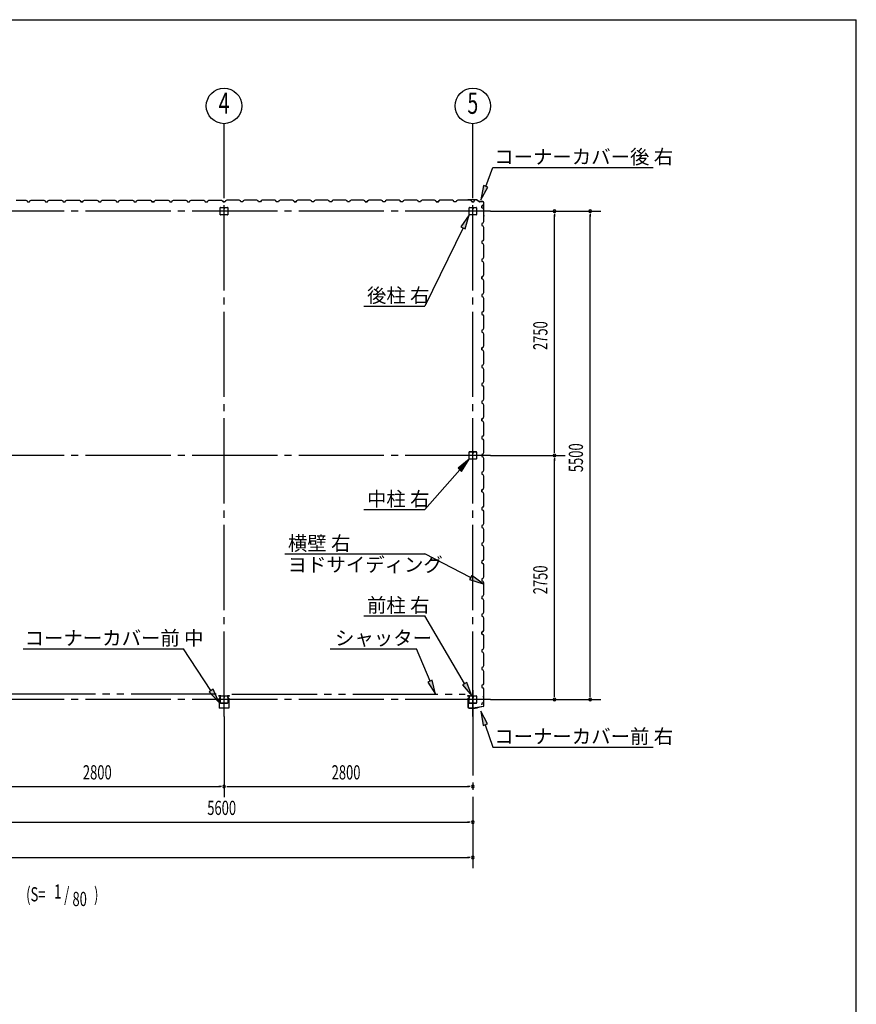
# Model space of a CAD drawing. Extents: x 868 to 32764, y 310 to 22484.
# Drawn here: x 23348 to 32764, y 11397 to 22484 of the extents above; entities that cross this region are included whole.
import ezdxf
from ezdxf.enums import TextEntityAlignment as Align

# ---------------------------------------------------------------- set-up
doc = ezdxf.new("R2010")
doc.units = 0
doc.header["$LTSCALE"] = 80
doc.header["$MEASUREMENT"] = 0
for name, pattern in [('1PL-M', [15, 12, -1, 1, -1]), ('1PL-S', [4, 2.5, -0.5, 0.5, -0.5]), ('2PL-M', [17, 12, -1, 1, -1, 1, -1])]:
    doc.linetypes.add(name, pattern=pattern)
for name, color, linetype in [('1PL-M1', 6, '1PL-M'), ('2PL-M1', 6, '2PL-M'), ('HIKIDASHI', 6, 'CONTINUOUS'), ('SUNPOU', 4, 'CONTINUOUS'), ('U1', 3, 'CONTINUOUS'), ('WAKUSEN-01', 50, 'CONTINUOUS'), ('コ-ナ-カバ-', 3, 'CONTINUOUS'), ('柱', 3, 'CONTINUOUS')]:
    doc.layers.add(name, color=color, linetype=linetype)
doc.styles.add('00', font='ROMANS', dxfattribs={"width": 0.666667, "bigfont": 'BIGFONT'})
doc.styles.add('01', font='ROMANS', dxfattribs={"height": 3, "bigfont": 'BIGFONT'})

msp = doc.modelspace()

# ---------------------------------------------------------------- linework, layer by layer
at = {"layer": '1PL-M1'}
for p, q in [((25648, 14636), (25648, 20806)), ((28448, 14636), (28448, 20806)), ((28648, 20328), (17048, 20328)), ((28648, 17578), (17048, 17578)), ((28448, 14933), (28448, 12929)), ((28648, 14828), (17048, 14828))]:
    msp.add_line(p, q, dxfattribs=at)
at = {"layer": '2PL-M1'}
for p, q in [((25561, 14888), (22936, 14888)), ((25736, 14888), (28361, 14888))]:
    msp.add_line(p, q, dxfattribs=at)
at = {"layer": 'HIKIDASHI'}
for p, q in [((28593, 20607), (28672, 20820)), ((28672, 20820), (30477, 20820)), ((28568, 20617), (28538, 20457)), ((28538, 20457), (28618, 20598)), ((28618, 20598), (28568, 20617)), ((28408, 20285), (28314, 20153)), ((28362, 20130), (28408, 20285)), ((28338, 20142), (27908, 19259)), ((28314, 20153), (28362, 20130)), ((27222, 19259), (27908, 19259)), ((28408, 17535), (28282, 17433)), ((28322, 17398), (28408, 17535)), ((28302, 17415), (27908, 16967)), ((28282, 17433), (28322, 17398)), ((27222, 16967), (27908, 16967)), ((26332, 16468), (27908, 16468)), ((28423, 16204), (27908, 16468)), ((28435, 16227), (28410, 16180)), ((28565, 16130), (28435, 16227)), ((28410, 16180), (28565, 16130)), ((27222, 15771), (27908, 15771)), ((28356, 15008), (27908, 15771)), ((23387, 15401), (25193, 15401)), ((25501, 14932), (25193, 15401)), ((26843, 15401), (27815, 15401)), ((27967, 15036), (27815, 15401)), ((27992, 15046), (27943, 15026)), ((27943, 15026), (28029, 14888)), ((28029, 14888), (27992, 15046)), ((28379, 15022), (28333, 14995)), ((28333, 14995), (28438, 14870)), ((28438, 14870), (28379, 15022)), ((25524, 14946), (25479, 14917)), ((25479, 14917), (25589, 14798)), ((25589, 14798), (25524, 14946)), ((28614, 14554), (28538, 14697)), ((28538, 14697), (28563, 14537)), ((28563, 14537), (28614, 14554)), ((28588, 14545), (28672, 14294)), ((28672, 14294), (30477, 14294))]:
    msp.add_line(p, q, dxfattribs=at)
for points in [[(28568, 20617), (28618, 20598), (28538, 20457)], [(28362, 20130), (28314, 20153), (28408, 20285)], [(28322, 17398), (28282, 17433), (28408, 17535)], [(28410, 16180), (28435, 16227), (28565, 16130)], [(27943, 15026), (27992, 15046), (28029, 14888)], [(28333, 14995), (28379, 15022), (28438, 14870)], [(25479, 14917), (25524, 14946), (25589, 14798)], [(28614, 14554), (28563, 14537), (28538, 14697)]]:
    msp.add_solid(points, dxfattribs=at)
at = {"layer": 'SUNPOU'}
for p, q in [((25648, 20520), (25648, 21313)), ((28448, 20520), (28448, 21313)), ((28648, 20328), (29888, 20328)), ((29368, 20298), (29368, 20268)), ((29768, 20298), (29768, 20268)), ((29368, 17618), (29368, 20288)), ((29768, 14868), (29768, 20288)), ((29368, 17608), (29368, 17638)), ((28648, 17578), (29488, 17578)), ((29368, 17548), (29368, 17518)), ((29368, 14868), (29368, 17538)), ((29368, 14858), (29368, 14888)), ((29768, 14858), (29768, 14888)), ((28648, 14828), (29888, 14828)), ((25648, 14636), (25648, 13729)), ((22888, 13849), (25608, 13849)), ((25618, 13849), (25588, 13849)), ((25678, 13849), (25708, 13849)), ((25688, 13849), (28408, 13849)), ((28418, 13849), (28388, 13849)), ((22888, 13449), (28408, 13449)), ((28418, 13449), (28388, 13449)), ((17288, 13049), (28408, 13049)), ((28418, 13049), (28388, 13049))]:
    msp.add_line(p, q, dxfattribs=at)
for centre in [(25648, 21513), (28448, 21513)]:
    msp.add_circle(centre, 200, dxfattribs=at)
for centre, start, end in [((29368, 20328), 90, 270), ((29368, 20328), 270, 90), ((29768, 20328), 90, 270), ((29768, 20328), 270, 90), ((29368, 17578), 90, 270), ((29368, 17578), 90, 270), ((29368, 17578), 270, 90), ((29368, 17578), 270, 90), ((29368, 14828), 90, 270), ((29368, 14828), 270, 90), ((29768, 14828), 90, 270), ((29768, 14828), 270, 90), ((25648, 13849), 0, 180), ((25648, 13849), 0, 180), ((28448, 13849), 0, 180), ((25648, 13849), 180, 0), ((25648, 13849), 180, 0), ((28448, 13849), 180, 0), ((28448, 13449), 0, 180), ((28448, 13449), 180, 0), ((28448, 13049), 0, 180), ((28448, 13049), 180, 0)]:
    msp.add_arc(centre, 15, start, end, dxfattribs=at)
at = {"layer": 'U1'}
for p, q in [((23308, 20450), (23388, 20450)), ((23388, 20450), (23390, 20452)), ((23390, 20452), (23419, 20452)), ((23419, 20452), (23433, 20444)), ((23433, 20444), (23437, 20432)), ((23437, 20432), (23460, 20432)), ((23460, 20432), (23464, 20444)), ((23464, 20444), (23478, 20452)), ((23478, 20452), (23506, 20452)), ((23506, 20452), (23508, 20450)), ((23508, 20450), (23588, 20450)), ((23588, 20450), (23590, 20452)), ((23590, 20452), (23619, 20452)), ((23619, 20452), (23633, 20444)), ((23633, 20444), (23637, 20432)), ((23637, 20432), (23660, 20432)), ((23648, 20432), (23660, 20432)), ((23660, 20432), (23664, 20444)), ((23664, 20444), (23678, 20452)), ((23678, 20452), (23706, 20452)), ((23706, 20452), (23708, 20450)), ((23708, 20450), (23788, 20450)), ((23788, 20450), (23790, 20452)), ((23790, 20452), (23818, 20452)), ((23818, 20452), (23833, 20444)), ((23833, 20444), (23837, 20432)), ((23837, 20432), (23860, 20432)), ((23860, 20432), (23864, 20444)), ((23864, 20444), (23878, 20452)), ((23878, 20452), (23906, 20452)), ((23906, 20452), (23908, 20450)), ((23908, 20450), (23988, 20450)), ((23988, 20450), (23990, 20452)), ((23990, 20452), (24018, 20452)), ((24018, 20452), (24033, 20444)), ((24024, 20448), (24024, 20449)), ((24024, 20449), (24024, 20449)), ((24024, 20449), (24028, 20446)), ((24033, 20443), (24024, 20448)), ((24024, 20448), (24024, 20448)), ((24033, 20444), (24037, 20432)), ((24037, 20432), (24033, 20443)), ((24033, 20443), (24033, 20443)), ((24037, 20432), (24054, 20432)), ((24060, 20432), (24037, 20432)), ((24048, 20432), (24060, 20432)), ((24060, 20432), (24064, 20444)), ((24064, 20444), (24078, 20452)), ((24078, 20452), (24106, 20452)), ((24106, 20452), (24108, 20450)), ((24108, 20450), (24188, 20450)), ((24188, 20450), (24190, 20452)), ((24190, 20452), (24218, 20452)), ((24218, 20452), (24233, 20444)), ((24233, 20444), (24237, 20432)), ((24237, 20432), (24260, 20432)), ((24260, 20432), (24264, 20444)), ((24264, 20444), (24278, 20452)), ((24278, 20452), (24306, 20452)), ((24306, 20452), (24308, 20450)), ((24308, 20450), (24388, 20450)), ((24388, 20450), (24390, 20452)), ((24390, 20452), (24418, 20452)), ((24418, 20452), (24433, 20444)), ((24433, 20444), (24437, 20432)), ((24437, 20432), (24460, 20432)), ((24448, 20432), (24460, 20432)), ((24460, 20432), (24464, 20444)), ((24464, 20444), (24478, 20452)), ((24478, 20452), (24506, 20452)), ((24506, 20452), (24508, 20450)), ((24508, 20450), (24588, 20450)), ((24588, 20450), (24590, 20452)), ((24590, 20452), (24618, 20452)), ((24618, 20452), (24633, 20444)), ((24633, 20444), (24637, 20432)), ((24637, 20432), (24660, 20432)), ((24660, 20432), (24664, 20444)), ((24664, 20444), (24678, 20452)), ((24678, 20452), (24706, 20452)), ((24706, 20452), (24708, 20450)), ((24708, 20450), (24788, 20450)), ((24788, 20450), (24790, 20452)), ((24790, 20452), (24818, 20452)), ((24818, 20452), (24833, 20444)), ((24824, 20448), (24824, 20449)), ((24824, 20449), (24824, 20449)), ((24824, 20449), (24828, 20446)), ((24833, 20443), (24824, 20448)), ((24824, 20448), (24824, 20448)), ((24833, 20444), (24837, 20432)), ((24837, 20432), (24833, 20443)), ((24833, 20443), (24833, 20443)), ((24837, 20432), (24854, 20432)), ((24860, 20432), (24837, 20432)), ((24848, 20432), (24860, 20432)), ((24860, 20432), (24864, 20444)), ((24864, 20444), (24878, 20452)), ((24878, 20452), (24906, 20452)), ((24906, 20452), (24908, 20450)), ((24908, 20450), (24988, 20450)), ((24988, 20450), (24990, 20452)), ((24990, 20452), (25019, 20452)), ((25019, 20452), (25033, 20444)), ((25033, 20444), (25037, 20432)), ((25037, 20432), (25060, 20432)), ((25060, 20432), (25064, 20444)), ((25064, 20444), (25078, 20452)), ((25078, 20452), (25106, 20452)), ((25106, 20452), (25108, 20450)), ((25108, 20450), (25188, 20450)), ((25188, 20450), (25190, 20452)), ((25190, 20452), (25219, 20452)), ((25219, 20452), (25233, 20444)), ((25233, 20444), (25237, 20432)), ((25237, 20432), (25260, 20432)), ((25248, 20432), (25260, 20432)), ((25260, 20432), (25264, 20444)), ((25264, 20444), (25278, 20452)), ((25278, 20452), (25306, 20452)), ((25306, 20452), (25308, 20450)), ((25308, 20450), (25388, 20450)), ((25388, 20450), (25390, 20452)), ((25390, 20452), (25419, 20452)), ((25419, 20452), (25433, 20444)), ((25433, 20444), (25437, 20432)), ((25437, 20432), (25460, 20432)), ((25460, 20432), (25464, 20444)), ((25464, 20444), (25478, 20452)), ((25478, 20452), (25506, 20452)), ((25506, 20452), (25508, 20450)), ((25508, 20450), (25588, 20450)), ((25588, 20450), (25590, 20452)), ((25590, 20452), (25619, 20452)), ((25619, 20452), (25632, 20444)), ((25632, 20444), (25637, 20432)), ((25637, 20432), (25654, 20432)), ((25660, 20432), (25642, 20432)), ((25664, 20444), (25660, 20432)), ((25678, 20452), (25664, 20444)), ((25706, 20452), (25678, 20452)), ((25708, 20450), (25706, 20452)), ((25788, 20450), (25708, 20450)), ((25790, 20452), (25788, 20450)), ((25818, 20452), (25790, 20452)), ((25832, 20444), (25818, 20452)), ((25836, 20432), (25832, 20444)), ((25860, 20432), (25836, 20432)), ((25864, 20444), (25860, 20432)), ((25878, 20452), (25864, 20444)), ((25906, 20452), (25878, 20452)), ((25908, 20450), (25906, 20452)), ((25988, 20450), (25908, 20450)), ((25990, 20452), (25988, 20450)), ((26018, 20452), (25990, 20452)), ((26032, 20444), (26018, 20452)), ((26036, 20432), (26032, 20444)), ((26048, 20432), (26036, 20432)), ((26060, 20432), (26036, 20432)), ((26064, 20444), (26060, 20432)), ((26078, 20452), (26064, 20444)), ((26106, 20452), (26078, 20452)), ((26108, 20450), (26106, 20452)), ((26188, 20450), (26108, 20450)), ((26190, 20452), (26188, 20450)), ((26218, 20452), (26190, 20452)), ((26232, 20444), (26218, 20452)), ((26236, 20432), (26232, 20444)), ((26260, 20432), (26236, 20432)), ((26264, 20444), (26260, 20432)), ((26278, 20452), (26264, 20444)), ((26306, 20452), (26278, 20452)), ((26308, 20450), (26306, 20452)), ((26388, 20450), (26308, 20450)), ((26390, 20452), (26388, 20450)), ((26418, 20452), (26390, 20452)), ((26432, 20444), (26418, 20452)), ((26436, 20432), (26432, 20444)), ((26448, 20432), (26436, 20432)), ((26436, 20432), (26460, 20432)), ((26460, 20432), (26442, 20432)), ((26464, 20444), (26460, 20432)), ((26460, 20432), (26464, 20443)), ((26478, 20452), (26464, 20444)), ((26464, 20443), (26472, 20448)), ((26464, 20443), (26464, 20443)), ((26472, 20449), (26468, 20446)), ((26472, 20448), (26472, 20449)), ((26472, 20449), (26472, 20449)), ((26472, 20448), (26472, 20448)), ((26506, 20452), (26478, 20452)), ((26508, 20450), (26506, 20452)), ((26588, 20450), (26508, 20450)), ((26590, 20452), (26588, 20450)), ((26618, 20452), (26590, 20452)), ((26632, 20444), (26618, 20452)), ((26636, 20432), (26632, 20444)), ((26660, 20432), (26636, 20432)), ((26664, 20444), (26660, 20432)), ((26678, 20452), (26664, 20444)), ((26706, 20452), (26678, 20452)), ((26708, 20450), (26706, 20452)), ((26788, 20450), (26708, 20450)), ((26790, 20452), (26788, 20450)), ((26818, 20452), (26790, 20452)), ((26832, 20444), (26818, 20452)), ((26836, 20432), (26832, 20444)), ((26848, 20432), (26836, 20432)), ((26860, 20432), (26836, 20432)), ((26864, 20444), (26860, 20432)), ((26878, 20452), (26864, 20444)), ((26906, 20452), (26878, 20452)), ((26908, 20450), (26906, 20452)), ((26988, 20450), (26908, 20450)), ((26990, 20452), (26988, 20450)), ((27018, 20452), (26990, 20452)), ((27032, 20444), (27018, 20452)), ((27036, 20432), (27032, 20444)), ((27060, 20432), (27036, 20432)), ((27064, 20444), (27060, 20432)), ((27078, 20452), (27064, 20444)), ((27106, 20452), (27078, 20452)), ((27108, 20450), (27106, 20452)), ((27188, 20450), (27108, 20450)), ((27190, 20452), (27188, 20450)), ((27218, 20452), (27190, 20452)), ((27232, 20444), (27218, 20452)), ((27236, 20432), (27232, 20444)), ((27248, 20432), (27236, 20432)), ((27236, 20432), (27260, 20432)), ((27260, 20432), (27242, 20432)), ((27264, 20444), (27260, 20432)), ((27260, 20432), (27264, 20443)), ((27278, 20452), (27264, 20444)), ((27264, 20443), (27272, 20448)), ((27264, 20443), (27264, 20443)), ((27272, 20449), (27268, 20446)), ((27272, 20448), (27272, 20449)), ((27272, 20449), (27272, 20449)), ((27272, 20448), (27272, 20448)), ((27306, 20452), (27278, 20452)), ((27308, 20450), (27306, 20452)), ((27388, 20450), (27308, 20450)), ((27390, 20452), (27388, 20450)), ((27418, 20452), (27390, 20452)), ((27432, 20444), (27418, 20452)), ((27436, 20432), (27432, 20444)), ((27460, 20432), (27436, 20432)), ((27464, 20444), (27460, 20432)), ((27478, 20452), (27464, 20444)), ((27506, 20452), (27478, 20452)), ((27508, 20450), (27506, 20452)), ((27588, 20450), (27508, 20450)), ((27590, 20452), (27588, 20450)), ((27618, 20452), (27590, 20452)), ((27632, 20444), (27618, 20452)), ((27636, 20432), (27632, 20444)), ((27648, 20432), (27636, 20432)), ((27660, 20432), (27636, 20432)), ((27664, 20444), (27660, 20432)), ((27678, 20452), (27664, 20444)), ((27706, 20452), (27678, 20452)), ((27708, 20450), (27706, 20452)), ((27788, 20450), (27708, 20450)), ((27790, 20452), (27788, 20450)), ((27818, 20452), (27790, 20452)), ((27832, 20444), (27818, 20452)), ((27836, 20432), (27832, 20444)), ((27860, 20432), (27836, 20432)), ((27864, 20444), (27860, 20432)), ((27878, 20452), (27864, 20444)), ((27906, 20452), (27878, 20452)), ((27908, 20450), (27906, 20452)), ((27988, 20450), (27908, 20450)), ((27990, 20452), (27988, 20450)), ((28018, 20452), (27990, 20452)), ((28032, 20444), (28018, 20452)), ((28036, 20432), (28032, 20444)), ((28048, 20432), (28036, 20432)), ((28036, 20432), (28060, 20432)), ((28060, 20432), (28042, 20432)), ((28064, 20444), (28060, 20432)), ((28060, 20432), (28064, 20443)), ((28078, 20452), (28064, 20444)), ((28064, 20443), (28072, 20448)), ((28064, 20443), (28064, 20443)), ((28072, 20449), (28068, 20446)), ((28072, 20448), (28072, 20449)), ((28072, 20449), (28072, 20449)), ((28072, 20448), (28072, 20448)), ((28106, 20452), (28078, 20452)), ((28108, 20450), (28106, 20452)), ((28188, 20450), (28108, 20450)), ((28190, 20452), (28188, 20450)), ((28218, 20452), (28190, 20452)), ((28232, 20444), (28218, 20452)), ((28236, 20432), (28232, 20444)), ((28260, 20432), (28236, 20432)), ((28264, 20444), (28260, 20432)), ((28278, 20452), (28264, 20444)), ((28306, 20452), (28278, 20452)), ((28308, 20450), (28306, 20452)), ((28388, 20450), (28308, 20450)), ((28392, 20455), (28373, 20452)), ((28392, 20454), (28373, 20451)), ((28382, 20452), (28373, 20451)), ((28382, 20453), (28382, 20452)), ((28390, 20452), (28388, 20450)), ((28418, 20452), (28390, 20452)), ((28494, 20455), (28392, 20455)), ((28494, 20454), (28392, 20454)), ((28432, 20444), (28418, 20452)), ((28436, 20432), (28432, 20444)), ((28448, 20432), (28436, 20432)), ((28436, 20432), (28460, 20432)), ((28460, 20432), (28464, 20443)), ((28464, 20443), (28472, 20448)), ((28464, 20443), (28464, 20443)), ((28472, 20449), (28468, 20446)), ((28472, 20448), (28472, 20449)), ((28472, 20449), (28472, 20449)), ((28472, 20448), (28472, 20448)), ((28494, 20454), (28521, 20435)), ((28495, 20455), (28522, 20436)), ((28561, 20435), (28522, 20435)), ((28561, 20434), (28522, 20434)), ((28560, 20393), (28565, 20402)), ((28566, 20402), (28563, 20398)), ((28565, 20402), (28565, 20402)), ((28565, 20402), (28566, 20402)), ((28566, 20402), (28566, 20402)), ((28571, 20280), (28571, 20424)), ((28572, 20280), (28572, 20424)), ((25606, 20288), (25606, 20368)), ((25608, 20370), (25688, 20370)), ((25647, 20370), (25647, 20350)), ((25647, 20350), (25649, 20350)), ((25648, 20370), (25648, 20355)), ((25649, 20350), (25649, 20360)), ((25691, 20368), (25691, 20288)), ((28405, 20291), (28405, 20365)), ((28407, 20291), (28407, 20365)), ((28411, 20370), (28443, 20370)), ((28411, 20369), (28443, 20369)), ((28446, 20365), (28446, 20353)), ((28448, 20365), (28448, 20353)), ((28450, 20355), (28448, 20355)), ((28450, 20365), (28450, 20353)), ((28451, 20361), (28450, 20361)), ((28451, 20361), (28451, 20353)), ((28453, 20370), (28485, 20370)), ((28453, 20369), (28485, 20369)), ((28489, 20365), (28489, 20291)), ((28490, 20365), (28490, 20291)), ((28549, 20389), (28560, 20393)), ((28549, 20366), (28549, 20389)), ((28549, 20378), (28549, 20366)), ((28549, 20366), (28561, 20362)), ((28560, 20393), (28560, 20393)), ((28561, 20362), (28569, 20348)), ((28569, 20320), (28567, 20318)), ((28567, 20318), (28567, 20238)), ((28569, 20348), (28569, 20320)), ((25688, 20285), (25608, 20285)), ((28485, 20287), (28411, 20287)), ((28485, 20285), (28411, 20285)), ((28561, 20193), (28549, 20189)), ((28549, 20189), (28549, 20166)), ((28569, 20207), (28561, 20193)), ((28569, 20269), (28567, 20261)), ((28567, 20238), (28569, 20236)), ((28571, 20279), (28568, 20260)), ((28572, 20279), (28569, 20260)), ((28570, 20269), (28569, 20269)), ((28569, 20236), (28569, 20207)), ((28549, 20166), (28561, 20162)), ((28561, 20162), (28569, 20148)), ((28569, 20120), (28567, 20118)), ((28567, 20118), (28567, 20038)), ((28569, 20148), (28569, 20120)), ((28561, 19993), (28549, 19989)), ((28549, 19989), (28549, 19966)), ((28549, 19978), (28549, 19966)), ((28549, 19966), (28561, 19962)), ((28569, 20007), (28561, 19993)), ((28561, 19962), (28569, 19948)), ((28567, 20038), (28569, 20036)), ((28569, 20036), (28569, 20007)), ((28569, 19920), (28567, 19918)), ((28567, 19918), (28567, 19838)), ((28569, 19948), (28569, 19920)), ((28561, 19793), (28549, 19789)), ((28549, 19789), (28549, 19766)), ((28549, 19766), (28561, 19762)), ((28569, 19807), (28561, 19793)), ((28561, 19762), (28569, 19748)), ((28567, 19838), (28569, 19836)), ((28569, 19836), (28569, 19807)), ((28569, 19748), (28569, 19720)), ((28569, 19720), (28567, 19718)), ((28567, 19718), (28567, 19638)), ((28567, 19638), (28569, 19636)), ((28569, 19636), (28569, 19607)), ((28561, 19593), (28549, 19589)), ((28549, 19589), (28560, 19593)), ((28549, 19589), (28549, 19572)), ((28549, 19566), (28549, 19589)), ((28549, 19578), (28549, 19566)), ((28549, 19566), (28561, 19562)), ((28560, 19593), (28565, 19602)), ((28560, 19593), (28560, 19593)), ((28569, 19607), (28561, 19593)), ((28561, 19562), (28569, 19548)), ((28566, 19602), (28563, 19598)), ((28565, 19602), (28565, 19602)), ((28565, 19602), (28566, 19602)), ((28566, 19602), (28566, 19602)), ((28569, 19520), (28567, 19518)), ((28567, 19518), (28567, 19438)), ((28569, 19548), (28569, 19520)), ((28569, 19407), (28561, 19393)), ((28567, 19438), (28569, 19436)), ((28569, 19436), (28569, 19407)), ((28561, 19393), (28549, 19389)), ((28549, 19389), (28549, 19366)), ((28549, 19366), (28561, 19362)), ((28561, 19362), (28569, 19348)), ((28569, 19320), (28567, 19318)), ((28567, 19318), (28567, 19238)), ((28569, 19348), (28569, 19320)), ((28561, 19193), (28549, 19189)), ((28549, 19189), (28549, 19166)), ((28569, 19207), (28561, 19193)), ((28567, 19238), (28569, 19236)), ((28569, 19236), (28569, 19207)), ((28549, 19178), (28549, 19166)), ((28549, 19166), (28561, 19162)), ((28561, 19162), (28569, 19148)), ((28569, 19120), (28567, 19118)), ((28567, 19118), (28567, 19038)), ((28569, 19148), (28569, 19120)), ((28561, 18993), (28549, 18989)), ((28549, 18989), (28549, 18966)), ((28549, 18966), (28561, 18962)), ((28569, 19007), (28561, 18993)), ((28561, 18962), (28569, 18948)), ((28567, 19038), (28569, 19036)), ((28569, 19036), (28569, 19007)), ((28569, 18920), (28567, 18918)), ((28567, 18918), (28567, 18838)), ((28569, 18948), (28569, 18920)), ((28561, 18793), (28549, 18789)), ((28549, 18789), (28560, 18793)), ((28549, 18789), (28549, 18772)), ((28549, 18766), (28549, 18789)), ((28549, 18778), (28549, 18766)), ((28549, 18766), (28561, 18762)), ((28560, 18793), (28565, 18802)), ((28560, 18793), (28560, 18793)), ((28569, 18807), (28561, 18793)), ((28561, 18762), (28569, 18748)), ((28566, 18802), (28563, 18798)), ((28565, 18802), (28565, 18802)), ((28565, 18802), (28566, 18802)), ((28566, 18802), (28566, 18802)), ((28567, 18838), (28569, 18836)), ((28569, 18836), (28569, 18807)), ((28569, 18748), (28569, 18720)), ((28569, 18720), (28567, 18718)), ((28567, 18718), (28567, 18638)), ((28567, 18638), (28569, 18636)), ((28569, 18636), (28569, 18607)), ((28561, 18593), (28549, 18589)), ((28549, 18589), (28549, 18566)), ((28549, 18566), (28561, 18562)), ((28569, 18607), (28561, 18593)), ((28561, 18562), (28569, 18548)), ((28569, 18520), (28567, 18518)), ((28567, 18518), (28567, 18438)), ((28569, 18548), (28569, 18520)), ((28569, 18407), (28561, 18393)), ((28567, 18438), (28569, 18436)), ((28569, 18436), (28569, 18407)), ((28561, 18393), (28549, 18389)), ((28549, 18389), (28549, 18366)), ((28549, 18378), (28549, 18366)), ((28549, 18366), (28561, 18362)), ((28561, 18362), (28569, 18348)), ((28569, 18320), (28567, 18318)), ((28567, 18318), (28567, 18238)), ((28569, 18348), (28569, 18320)), ((28561, 18193), (28549, 18189)), ((28549, 18189), (28549, 18166)), ((28569, 18207), (28561, 18193)), ((28567, 18238), (28569, 18236)), ((28569, 18236), (28569, 18207)), ((28549, 18166), (28561, 18162)), ((28561, 18162), (28569, 18148)), ((28569, 18120), (28567, 18118)), ((28567, 18118), (28567, 18038)), ((28569, 18148), (28569, 18120)), ((28561, 17993), (28549, 17989)), ((28549, 17989), (28560, 17993)), ((28549, 17989), (28549, 17972)), ((28549, 17966), (28549, 17989)), ((28549, 17978), (28549, 17966)), ((28549, 17966), (28561, 17962)), ((28560, 17993), (28565, 18002)), ((28560, 17993), (28560, 17993)), ((28569, 18007), (28561, 17993)), ((28561, 17962), (28569, 17948)), ((28566, 18002), (28563, 17998)), ((28565, 18002), (28565, 18002)), ((28565, 18002), (28566, 18002)), ((28566, 18002), (28566, 18002)), ((28567, 18038), (28569, 18036)), ((28569, 18036), (28569, 18007)), ((28569, 17920), (28567, 17918)), ((28567, 17918), (28567, 17838)), ((28569, 17948), (28569, 17920)), ((28561, 17793), (28549, 17789)), ((28549, 17789), (28549, 17766)), ((28549, 17766), (28561, 17762)), ((28569, 17807), (28561, 17793)), ((28561, 17762), (28569, 17748)), ((28567, 17838), (28569, 17836)), ((28569, 17836), (28569, 17807)), ((28569, 17748), (28569, 17720)), ((28569, 17720), (28567, 17718)), ((28567, 17718), (28567, 17638)), ((28567, 17638), (28569, 17636)), ((28569, 17636), (28569, 17607)), ((28405, 17541), (28405, 17615)), ((28407, 17541), (28407, 17615)), ((28411, 17620), (28443, 17620)), ((28411, 17619), (28443, 17619)), ((28485, 17537), (28411, 17537)), ((28485, 17535), (28411, 17535)), ((28446, 17615), (28446, 17603)), ((28448, 17615), (28448, 17603)), ((28450, 17605), (28448, 17605)), ((28450, 17615), (28450, 17603)), ((28451, 17611), (28450, 17611)), ((28451, 17611), (28451, 17603)), ((28453, 17620), (28485, 17620)), ((28453, 17619), (28485, 17619)), ((28489, 17615), (28489, 17541)), ((28490, 17615), (28490, 17541)), ((28561, 17593), (28549, 17589)), ((28549, 17589), (28549, 17566)), ((28549, 17578), (28549, 17566)), ((28549, 17566), (28561, 17562)), ((28569, 17607), (28561, 17593)), ((28561, 17562), (28569, 17548)), ((28569, 17520), (28567, 17518)), ((28567, 17518), (28567, 17438)), ((28569, 17548), (28569, 17520)), ((28569, 17407), (28561, 17393)), ((28567, 17438), (28569, 17436)), ((28569, 17436), (28569, 17407)), ((28561, 17393), (28549, 17389)), ((28549, 17389), (28549, 17366)), ((28549, 17366), (28561, 17362)), ((28561, 17362), (28569, 17348)), ((28569, 17320), (28567, 17318)), ((28567, 17318), (28567, 17238)), ((28569, 17348), (28569, 17320)), ((28549, 17189), (28560, 17193)), ((28561, 17193), (28549, 17189)), ((28549, 17166), (28549, 17189)), ((28549, 17189), (28549, 17172)), ((28560, 17193), (28565, 17202)), ((28560, 17193), (28560, 17193)), ((28569, 17207), (28561, 17193)), ((28566, 17202), (28563, 17198)), ((28565, 17202), (28565, 17202)), ((28565, 17202), (28566, 17202)), ((28566, 17202), (28566, 17202)), ((28567, 17238), (28569, 17236)), ((28569, 17236), (28569, 17207)), ((28549, 17178), (28549, 17166)), ((28549, 17166), (28561, 17162)), ((28561, 17162), (28569, 17148)), ((28569, 17120), (28567, 17118)), ((28567, 17118), (28567, 17038)), ((28569, 17148), (28569, 17120)), ((28561, 16993), (28549, 16989)), ((28549, 16989), (28549, 16966)), ((28549, 16966), (28561, 16962)), ((28569, 17007), (28561, 16993)), ((28567, 17038), (28569, 17036)), ((28569, 17036), (28569, 17007)), ((28561, 16962), (28569, 16948)), ((28569, 16920), (28567, 16918)), ((28567, 16918), (28567, 16838)), ((28569, 16948), (28569, 16920)), ((28561, 16793), (28549, 16789)), ((28549, 16789), (28549, 16766)), ((28549, 16778), (28549, 16766)), ((28549, 16766), (28561, 16762)), ((28569, 16807), (28561, 16793)), ((28561, 16762), (28569, 16748)), ((28567, 16838), (28569, 16836)), ((28569, 16836), (28569, 16807)), ((28569, 16748), (28569, 16720)), ((28569, 16720), (28567, 16718)), ((28567, 16718), (28567, 16638)), ((28567, 16638), (28569, 16636)), ((28569, 16636), (28569, 16607)), ((28561, 16593), (28549, 16589)), ((28549, 16589), (28549, 16566)), ((28549, 16566), (28561, 16562)), ((28569, 16607), (28561, 16593)), ((28561, 16562), (28569, 16548)), ((28569, 16520), (28567, 16518)), ((28569, 16548), (28569, 16520)), ((28567, 16518), (28567, 16438)), ((28567, 16438), (28569, 16436)), ((28569, 16436), (28569, 16407)), ((28561, 16393), (28549, 16389)), ((28549, 16389), (28549, 16372)), ((28549, 16378), (28549, 16366)), ((28549, 16366), (28561, 16362)), ((28569, 16407), (28561, 16393)), ((28561, 16362), (28569, 16348)), ((28569, 16320), (28567, 16318)), ((28567, 16318), (28567, 16238)), ((28569, 16348), (28569, 16320)), ((28561, 16193), (28549, 16189)), ((28549, 16189), (28549, 16166)), ((28569, 16207), (28561, 16193)), ((28567, 16238), (28569, 16236)), ((28569, 16236), (28569, 16207)), ((28549, 16166), (28561, 16162)), ((28561, 16162), (28569, 16148)), ((28569, 16120), (28567, 16118)), ((28567, 16118), (28567, 16038)), ((28569, 16148), (28569, 16120)), ((28561, 15993), (28549, 15989)), ((28549, 15989), (28549, 15972)), ((28549, 15978), (28549, 15966)), ((28549, 15966), (28561, 15962)), ((28569, 16007), (28561, 15993)), ((28567, 16038), (28569, 16036)), ((28569, 16036), (28569, 16007)), ((28561, 15962), (28569, 15948)), ((28569, 15920), (28567, 15918)), ((28567, 15918), (28567, 15838)), ((28569, 15948), (28569, 15920)), ((28561, 15793), (28549, 15789)), ((28549, 15789), (28549, 15766)), ((28549, 15766), (28561, 15762)), ((28569, 15807), (28561, 15793)), ((28561, 15762), (28569, 15748)), ((28567, 15838), (28569, 15836)), ((28569, 15836), (28569, 15807)), ((28569, 15748), (28569, 15720)), ((28569, 15720), (28567, 15718)), ((28567, 15718), (28567, 15638)), ((28567, 15638), (28569, 15636)), ((28569, 15636), (28569, 15607)), ((28561, 15593), (28549, 15589)), ((28549, 15589), (28560, 15593)), ((28549, 15589), (28549, 15572)), ((28549, 15566), (28549, 15589)), ((28549, 15578), (28549, 15566)), ((28549, 15566), (28561, 15562)), ((28560, 15593), (28565, 15602)), ((28560, 15593), (28560, 15593)), ((28569, 15607), (28561, 15593)), ((28561, 15562), (28569, 15548)), ((28566, 15602), (28563, 15598)), ((28565, 15602), (28565, 15602)), ((28565, 15602), (28566, 15602)), ((28566, 15602), (28566, 15602)), ((28569, 15548), (28569, 15520)), ((28569, 15520), (28567, 15518)), ((28567, 15518), (28567, 15438)), ((28567, 15438), (28569, 15436)), ((28569, 15436), (28569, 15407)), ((28561, 15393), (28549, 15389)), ((28549, 15389), (28549, 15366)), ((28549, 15366), (28561, 15362)), ((28569, 15407), (28561, 15393)), ((28561, 15362), (28569, 15348)), ((28569, 15320), (28567, 15318)), ((28567, 15318), (28567, 15238)), ((28569, 15348), (28569, 15320)), ((28561, 15193), (28549, 15189)), ((28549, 15189), (28549, 15166)), ((28569, 15207), (28561, 15193)), ((28567, 15238), (28569, 15236)), ((28569, 15236), (28569, 15207)), ((28549, 15178), (28549, 15166)), ((28549, 15166), (28561, 15162)), ((28561, 15162), (28569, 15148)), ((28569, 15120), (28567, 15118)), ((28567, 15118), (28567, 15038)), ((28569, 15148), (28569, 15120)), ((28561, 14993), (28549, 14989)), ((28549, 14989), (28549, 14966)), ((28569, 15007), (28561, 14993)), ((28567, 15038), (28569, 15036)), ((28569, 15036), (28569, 15007)), ((28396, 14870), (28389, 14870)), ((28403, 14869), (28389, 14869)), ((28403, 14867), (28389, 14867)), ((28396, 14870), (28396, 14869)), ((28404, 14866), (28404, 14845)), ((28405, 14866), (28405, 14844)), ((28405, 14791), (28405, 14865)), ((28407, 14791), (28407, 14865)), ((28411, 14870), (28443, 14870)), ((28411, 14869), (28443, 14869)), ((28446, 14865), (28446, 14853)), ((28448, 14865), (28448, 14853)), ((28450, 14865), (28450, 14853)), ((28451, 14861), (28450, 14861)), ((28451, 14861), (28451, 14853)), ((28453, 14870), (28485, 14870)), ((28453, 14869), (28485, 14869)), ((28489, 14865), (28489, 14791)), ((28490, 14865), (28490, 14791)), ((28549, 14966), (28561, 14962)), ((28561, 14962), (28569, 14948)), ((28569, 14920), (28567, 14918)), ((28567, 14918), (28567, 14838)), ((28569, 14857), (28567, 14866)), ((28569, 14948), (28569, 14920)), ((28572, 14847), (28569, 14866)), ((28569, 14857), (28570, 14858)), ((28573, 14847), (28570, 14866)), ((28393, 14845), (28404, 14845)), ((28393, 14845), (28393, 14744)), ((28395, 14844), (28405, 14844)), ((28395, 14844), (28395, 14744)), ((28485, 14787), (28411, 14787)), ((28485, 14785), (28411, 14785)), ((28450, 14855), (28448, 14855)), ((28564, 14752), (28499, 14738)), ((28564, 14751), (28499, 14736)), ((28561, 14793), (28549, 14789)), ((28549, 14789), (28549, 14772)), ((28569, 14807), (28561, 14793)), ((28567, 14838), (28569, 14836)), ((28569, 14836), (28569, 14807)), ((28572, 14762), (28572, 14847)), ((28573, 14762), (28573, 14847)), ((28405, 14734), (28473, 14734)), ((28405, 14732), (28474, 14732)), ((28414, 14732), (28414, 14734)), ((28460, 14732), (28460, 14734)), ((28473, 14734), (28477, 14738)), ((28474, 14732), (28478, 14736)), ((28477, 14738), (28499, 14738)), ((28478, 14736), (28499, 14736))]:
    msp.add_line(p, q, dxfattribs=at)
for centre, radius, start, end in [((24056, 20432), 2, 0, 180), ((24856, 20432), 2, 0, 180), ((25640, 20432), 2, 0, 180), ((25656, 20432), 2, 0, 180), ((26440, 20432), 2, 0, 180), ((27240, 20432), 2, 0, 180), ((28040, 20432), 2, 0, 180), ((28373, 20451), 1, 98.5308, 278.5308), ((28392, 20453), 2, 90, 98.5308), ((28392, 20453), 1, 90, 98.5308), ((28494, 20453), 2, 54.4623, 90), ((28494, 20453), 1, 54.4623, 90), ((28522, 20436), 2, 234.4623, 270), ((28522, 20436), 1, 234.4623, 270), ((28561, 20424), 11, 0, 90), ((28561, 20424), 10, 0, 90), ((25608, 20368), 2.6, 90, 180), ((25688, 20368), 2.6, 0, 90), ((28411, 20365), 5.2, 90, 180), ((28411, 20291), 5.2, 180, 270), ((28411, 20291), 5.2, 180, 270), ((28411, 20365), 3.6, 90, 180), ((28411, 20291), 3.6, 180, 270), ((28443, 20365), 5.2, 0, 90), ((28443, 20365), 3.6, 0, 90), ((28449, 20353), 2.4, 180, 0), ((28453, 20365), 5.2, 90, 180), ((28449, 20353), 0.8, 180, 0), ((28453, 20365), 3.6, 90, 180), ((28485, 20365), 5.2, 0, 90), ((28485, 20365), 3.6, 0, 90), ((28485, 20291), 5.2, 270, 0), ((28485, 20291), 3.6, 270, 0), ((25608, 20288), 2.6, 180, 270), ((25688, 20288), 2.6, 270, 0), ((28568, 20260), 1, 171.4692, 351.4692), ((28570, 20280), 1, 351.4692, 0), ((28570, 20280), 2, 351.4692, 0), ((28549, 19570), 2, 270, 90), ((28549, 18770), 2, 270, 90), ((28549, 17970), 2, 270, 90), ((28411, 17615), 5.2, 90, 180), ((28411, 17541), 5.2, 180, 270), ((28411, 17541), 5.2, 180, 270), ((28411, 17615), 3.6, 90, 180), ((28411, 17541), 3.6, 180, 270), ((28443, 17615), 5.2, 0, 90), ((28443, 17615), 3.6, 0, 90), ((28449, 17603), 2.4, 180, 0), ((28453, 17615), 5.2, 90, 180), ((28449, 17603), 0.8, 180, 0), ((28453, 17615), 3.6, 90, 180), ((28485, 17615), 5.2, 0, 90), ((28485, 17615), 3.6, 0, 90), ((28485, 17541), 5.2, 270, 0), ((28485, 17541), 3.6, 270, 0), ((28549, 17170), 2, 270, 90), ((28549, 16370), 2, 270, 90), ((28549, 15970), 2, 270, 90), ((28549, 15570), 2, 270, 90), ((28389, 14869), 1.5, 90, 270), ((28403, 14866), 2.5, 0, 90), ((28403, 14866), 1, 0, 90), ((28411, 14865), 5.2, 90, 180), ((28411, 14865), 3.6, 90, 180), ((28443, 14865), 5.2, 0, 90), ((28443, 14865), 3.6, 0, 90), ((28453, 14865), 5.2, 90, 180), ((28453, 14865), 3.6, 90, 180), ((28485, 14865), 5.2, 0, 90), ((28485, 14865), 3.6, 0, 90), ((28569, 14866), 1.5, 8.5308, 188.5308), ((28411, 14791), 5.2, 180, 270), ((28411, 14791), 5.2, 180, 270), ((28411, 14791), 3.6, 180, 270), ((28449, 14853), 2.4, 180, 0), ((28449, 14853), 0.8, 180, 0), ((28485, 14791), 5.2, 270, 0), ((28485, 14791), 3.6, 270, 0), ((28549, 14770), 2, 270, 90), ((28562, 14762), 10, 282.5288, 0), ((28562, 14762), 11.5, 282.5288, 0), ((28405, 14744), 11.5, 180, 270), ((28405, 14744), 10, 180, 270)]:
    msp.add_arc(centre, radius, start, end, dxfattribs=at)
at = {"layer": 'WAKUSEN-01'}
for p in [(868, 22484), (868, 22484), (32764, 828)]:
    msp.add_line(p, (32764, 22484), dxfattribs=at)
at = {"layer": 'コ-ナ-カバ-'}
for p, q in [((25603, 14869), (25588, 14869)), ((25596, 14869), (25588, 14869)), ((25603, 14868), (25588, 14868)), ((25596, 14869), (25596, 14869)), ((25604, 14867), (25604, 14845)), ((25605, 14867), (25605, 14845)), ((25691, 14867), (25691, 14845)), ((25692, 14867), (25692, 14845)), ((25708, 14869), (25693, 14869)), ((25708, 14868), (25693, 14868)), ((25708, 14869), (25701, 14869)), ((25701, 14869), (25701, 14869)), ((25593, 14843), (25593, 14733)), ((25594, 14843), (25594, 14733)), ((25603, 14844), (25595, 14844)), ((25603, 14844), (25595, 14844)), ((25701, 14844), (25693, 14844)), ((25701, 14844), (25693, 14844)), ((25702, 14843), (25702, 14733)), ((25703, 14843), (25703, 14733)), ((25701, 14732), (25595, 14732)), ((25701, 14732), (25595, 14732))]:
    msp.add_line(p, q, dxfattribs=at)
at = {"layer": 'コ-ナ-カバ-', "color": 6, "linetype": '1PL-S'}
for p, q in [((25613, 14855), (25597, 14855)), ((25699, 14855), (25684, 14855))]:
    msp.add_line(p, q, dxfattribs=at)
at = {"layer": 'コ-ナ-カバ-'}
for centre, radius, start, end in [((25588, 14869), 0.6, 90, 270), ((25603, 14867), 1.6, 0, 90), ((25603, 14867), 1, 0, 90), ((25693, 14867), 1.6, 90, 180), ((25693, 14867), 1, 90, 180), ((25708, 14869), 0.6, 270, 90), ((25595, 14843), 1.6, 90, 180), ((25595, 14843), 1, 90, 180), ((25603, 14845), 1, 270, 0), ((25603, 14845), 1.6, 270, 0), ((25693, 14845), 1.6, 180, 270), ((25693, 14845), 1, 180, 270), ((25701, 14843), 1.6, 0, 90), ((25701, 14843), 1, 0, 90), ((25595, 14733), 1.6, 180, 270), ((25595, 14733), 1, 180, 270), ((25701, 14733), 1.6, 270, 0), ((25701, 14733), 1, 270, 0)]:
    msp.add_arc(centre, radius, start, end, dxfattribs=at)
at = {"layer": '柱'}
for p, q in [((25606, 14791), (25606, 14865)), ((25607, 14791), (25607, 14865)), ((25611, 14870), (25643, 14870)), ((25611, 14869), (25643, 14869)), ((25646, 14865), (25646, 14853)), ((25648, 14865), (25648, 14853)), ((25650, 14865), (25650, 14853)), ((25651, 14861), (25650, 14861)), ((25651, 14861), (25651, 14853)), ((25653, 14870), (25685, 14870)), ((25653, 14869), (25685, 14869)), ((25689, 14865), (25689, 14791)), ((25691, 14865), (25691, 14791)), ((25685, 14787), (25611, 14787)), ((25685, 14785), (25611, 14785)), ((25650, 14855), (25648, 14855))]:
    msp.add_line(p, q, dxfattribs=at)
for centre, radius, start, end in [((25611, 14865), 5.2, 90, 180), ((25611, 14865), 3.6, 90, 180), ((25643, 14865), 5.2, 0, 90), ((25643, 14865), 3.6, 0, 90), ((25653, 14865), 5.2, 90, 180), ((25653, 14865), 3.6, 90, 180), ((25685, 14865), 5.2, 0, 90), ((25685, 14865), 3.6, 0, 90), ((25611, 14791), 5.2, 180, 270), ((25611, 14791), 5.2, 180, 270), ((25611, 14791), 3.6, 180, 270), ((25649, 14853), 2.4, 180, 0), ((25649, 14853), 0.8, 180, 0), ((25685, 14791), 5.2, 270, 0), ((25685, 14791), 3.6, 270, 0)]:
    msp.add_arc(centre, radius, start, end, dxfattribs=at)

# ---------------------------------------------------------------- texts
at = {"layer": 'HIKIDASHI', "style": '01'}
for s, p in [('コーナーカバー後 右', (28689, 20860)), ('後柱 右', (27257, 19299)), ('中柱 右', (27257, 17007)), ('横壁 右', (26367, 16508)), ('ヨドサイディング', (26364, 16268)), ('前柱 右', (27257, 15811)), ('コーナーカバー前 中', (23404, 15441)), ('シャッター', (26897, 15441)), ('コーナーカバー前 右', (28689, 14334))]:
    msp.add_text(s, height=160, dxfattribs=at).set_placement(p)
at = {"layer": 'HIKIDASHI', "style": '00', "width": 0.67}
for s, p in [('(S=', (23421, 12556)), ('1', (23736, 12587)), ('/', (23849, 12556)), ('80', (23942, 12503)), (')', (24185, 12556))]:
    msp.add_text(s, height=160, dxfattribs=at).set_placement(p)
at = {"layer": 'SUNPOU', "style": '00', "width": 0.67}
for s, p in [('4', (25648, 21513)), ('5', (28448, 21513))]:
    msp.add_text(s, height=240, dxfattribs=at).set_placement(p, align=Align.MIDDLE)
for s, p in [('2750', (29288, 18764)), ('5500', (29688, 17389)), ('2750', (29288, 16014))]:
    msp.add_text(s, height=160, rotation=90, dxfattribs=at).set_placement(p)
for s, p in [('2800', (24059, 13929)), ('2800', (26859, 13929)), ('5600', (25459, 13529))]:
    msp.add_text(s, height=160, dxfattribs=at).set_placement(p)

doc.saveas('drawing.dxf')
